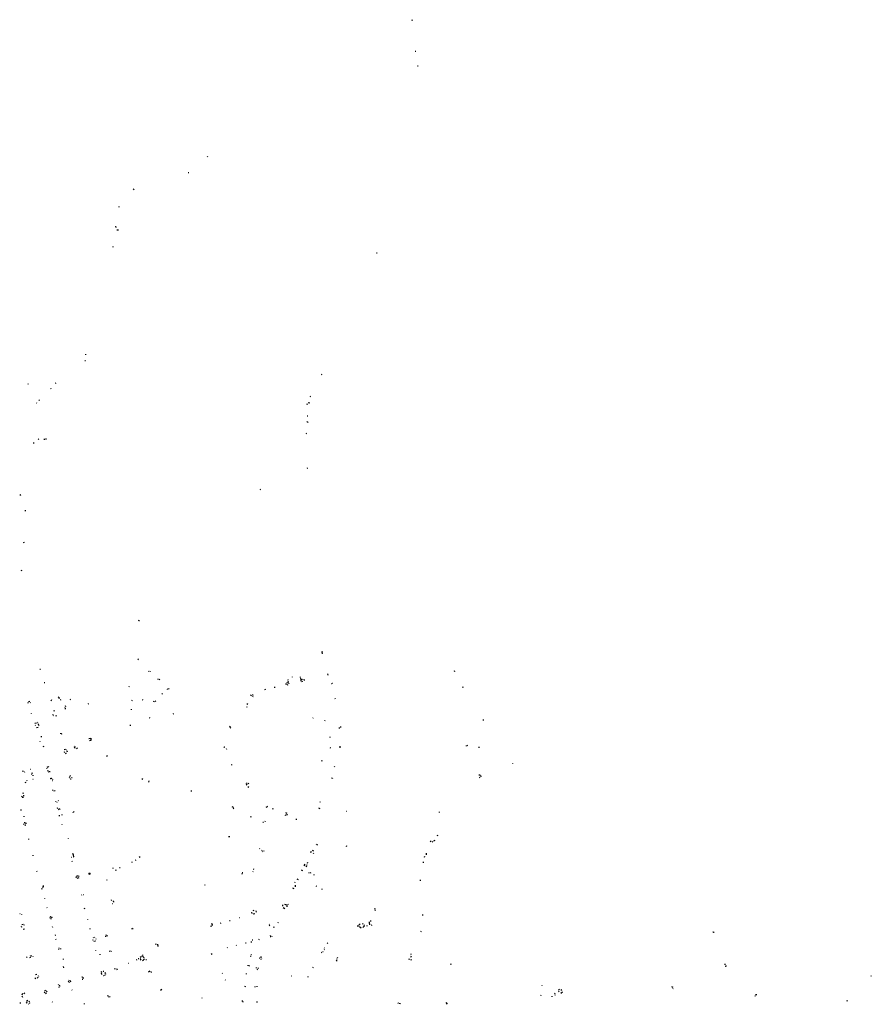
# Model space of a CAD drawing. Units: inches. Extents: x -606959 to -590270, y -1168756 to -1150493.
# Drawn here: x -599052 to -591156, y -1159620 to -1150493 of the extents above; entities that cross this region are included whole.
import ezdxf

# ---------------------------------------------------------------- set-up
doc = ezdxf.new("R2010")
doc.units = ezdxf.units.IN
doc.header["$MEASUREMENT"] = 0

msp = doc.modelspace()

# ---------------------------------------------------------------- linework, layer by layer
for points in [[(-595415.002, -1150496.445), (-595407.357, -1150493.479)], [(-595380.223, -1150788.357), (-595386.359, -1150789.555)], [(-595362.977, -1150921.155), (-595356.777, -1150920.672)], [(-597310.949, -1151765.08), (-597308.973, -1151759.052)], [(-597488.815, -1151908.444), (-597483.01, -1151909.298)], [(-597997.42, -1152070.29), (-597989.56, -1152061.09)], [(-598137.15, -1152224.64), (-598130.64, -1152226.57)], [(-598163.19, -1152408.64), (-598159.78, -1152420.27)], [(-598152.38, -1152442.231), (-598135.44, -1152442.28)], [(-598188.123, -1152596.064), (-598188.763, -1152601.997)], [(-595737.112, -1152657.156), (-595743.036, -1152658.194)], [(-598439.043, -1153600.748), (-598438.466, -1153592.897)], [(-598441.543, -1153655.576), (-598448.914, -1153654.073)], [(-596256.314, -1153777.867), (-596251.269, -1153782.483)], [(-598976.601, -1153866.881), (-598973.473, -1153873.035)], [(-598717.371, -1153862.844), (-598723.469, -1153866.799)], [(-598759.99, -1153916.736), (-598764.197, -1153912.5)], [(-596363.604, -1153983.67), (-596357.221, -1153986.418)], [(-598893.596, -1154049.013), (-598897.805, -1154045.026)], [(-598873.928, -1154017.806), (-598868.99, -1154024.131)], [(-596385.659, -1154060.754), (-596384.143, -1154051.945)], [(-596361.479, -1154049.011), (-596378.544, -1154046.022)], [(-596387.961, -1154166.625), (-596381.839, -1154166.211)], [(-596388.472, -1154213.774), (-596388.283, -1154219.299)], [(-596376.83, -1154226.07), (-596383, -1154226.38)], [(-596389.486, -1154332.933), (-596394.79, -1154329.869)], [(-598926.499, -1154416.096), (-598918.132, -1154414.32)], [(-598875.98, -1154385.48), (-598879.905, -1154379.493)], [(-598827.07, -1154381.28), (-598818.6, -1154380.04)], [(-598812.99, -1154379.29), (-598804.14, -1154378.79)], [(-596382.941, -1154649.588), (-596389.349, -1154651.902)], [(-599041.354, -1154898.703), (-599050.257, -1154903.165)], [(-596825.806, -1154846.138), (-596819.388, -1154849.237)], [(-599006.073, -1155042.162), (-598996.251, -1155041.924)], [(-599016.331, -1155338.957), (-599007.676, -1155336.632)], [(-599036.74, -1155594.362), (-599037.564, -1155605.247)], [(-597946.056, -1156063.936), (-597949.219, -1156062.319)], [(-597940.578, -1156066.682), (-597943.669, -1156065.136)], [(-596251.549, -1156359.568), (-596247.951, -1156371.635)], [(-596249.535, -1156351.769), (-596240.818, -1156349.11)], [(-597956.2, -1156425.771), (-597954.586, -1156422.8)], [(-597953.332, -1156421.323), (-597951.632, -1156418.404)], [(-598866.31, -1156513.71), (-598860.71, -1156511.73)], [(-597859.239, -1156530.292), (-597854.845, -1156534.387)], [(-597841.029, -1156532.844), (-597845.283, -1156537.868)], [(-595023.107, -1156531.541), (-595014.739, -1156529.547)], [(-597764.943, -1156610.387), (-597770.273, -1156605.327)], [(-597758.035, -1156610.665), (-597752.885, -1156605.655)], [(-596564.124, -1156613.615), (-596564.8, -1156609.841)], [(-596560.02, -1156632.24), (-596562.05, -1156622.56)], [(-596523.253, -1156587.639), (-596523.253, -1156584.614)], [(-596452.202, -1156584.949), (-596450.956, -1156591.146)], [(-596449.07, -1156597.99), (-596446.79, -1156608.14)], [(-596446.586, -1156613.432), (-596445.019, -1156623.331)], [(-596441.017, -1156608.744), (-596428.996, -1156605.104)], [(-596435.125, -1156626.715), (-596427.345, -1156625.272)], [(-596417.528, -1156607.093), (-596415.392, -1156616.921)], [(-596196.974, -1156556.98), (-596195.544, -1156568.049)], [(-598824.63, -1156637.29), (-598818.91, -1156635.32)], [(-598038.162, -1156672.607), (-598039.569, -1156679.72)], [(-597687.905, -1156694.741), (-597682.547, -1156699.654)], [(-597667.413, -1156692.4), (-597671.435, -1156697.375)], [(-596778.097, -1156702.965), (-596769.173, -1156699.14)], [(-596691.53, -1156680.98), (-596682.7, -1156681.17)], [(-596585.896, -1156644.28), (-596585.171, -1156647.299)], [(-596584.256, -1156651.007), (-596583.606, -1156654.085)], [(-596578.867, -1156639.064), (-596567.199, -1156636.375)], [(-596572.49, -1156656.969), (-596564.536, -1156655.155)], [(-596558.58, -1156638.41), (-596557.908, -1156641.273)], [(-596557.293, -1156645.148), (-596556.57, -1156648.166)], [(-596160.658, -1156646.259), (-596156.825, -1156645.07)], [(-596154.448, -1156644.323), (-596150.652, -1156643.113)], [(-594945.76, -1156680.59), (-594938.249, -1156675.689)], [(-598957.62, -1156812.48), (-598972.084, -1156816.733)], [(-598756.99, -1156796.86), (-598764.25, -1156808.45)], [(-598695.512, -1156770.538), (-598686.812, -1156776.972)], [(-598682.563, -1156787.553), (-598686.095, -1156778.273)], [(-598674.929, -1156797.718), (-598667.471, -1156795.013)], [(-598582.96, -1156793.72), (-598577.53, -1156790.9)], [(-598015.847, -1156799.085), (-598008.391, -1156802.978)], [(-597906.062, -1156799.761), (-597912.552, -1156798.801)], [(-597809.851, -1156810.911), (-597810.974, -1156817.873)], [(-597795.674, -1156807.6), (-597789.213, -1156811.482)], [(-597728.405, -1156745.184), (-597733.398, -1156740.143)], [(-596908.939, -1156760.01), (-596902.511, -1156750.979)], [(-596889.978, -1156765.284), (-596895.021, -1156771.43)], [(-596894.96, -1156749.409), (-596892.862, -1156751.652)], [(-596890.153, -1156754.523), (-596888.112, -1156756.692)], [(-596130.554, -1156781.726), (-596128.724, -1156788.471)], [(-598973.272, -1156827.62), (-598974.584, -1156821.729)], [(-598952.812, -1156825.023), (-598953.837, -1156821.903)], [(-598734.66, -1156899.273), (-598725.69, -1156896.23)], [(-598630.691, -1156869.634), (-598633.788, -1156864.444)], [(-598630.412, -1156855.747), (-598621.677, -1156854.116)], [(-598629.394, -1156874.051), (-598629.824, -1156882.625)], [(-598414.691, -1156834.991), (-598419.688, -1156837.527)], [(-598017.982, -1156882.462), (-598019.311, -1156889.458)], [(-596947.217, -1156832.196), (-596938.294, -1156836.712)], [(-596946.944, -1156865.59), (-596943.846, -1156858.61)], [(-598942.982, -1156924.406), (-598944.269, -1156920.124)], [(-598747.152, -1156931.556), (-598744.833, -1156935.25)], [(-598741.289, -1156941.314), (-598739.141, -1156944.787)], [(-598718.472, -1156946.453), (-598708.845, -1156941.726)], [(-597850.936, -1156962.449), (-597844.821, -1156962.975)], [(-597626.816, -1156927.143), (-597632.494, -1156930.956)], [(-596333.06, -1156966.35), (-596330.708, -1156963.112)], [(-596222.953, -1156988.771), (-596226.552, -1156995.901)], [(-594757.779, -1156983.998), (-594748.77, -1156982.04)], [(-598910.99, -1157014.44), (-598895.598, -1157009.376)], [(-598908.482, -1157032.025), (-598906.937, -1157036.696)], [(-598894.9, -1157054.21), (-598880.14, -1157049.55)], [(-598886.31, -1157008.62), (-598884.33, -1157003.3)], [(-598884.5, -1157016.32), (-598876.026, -1157034.192)], [(-598027.294, -1157030.421), (-598027.161, -1157037.609)], [(-597107.218, -1157040.976), (-597099.022, -1157048.523)], [(-597097.804, -1157052.013), (-597104.02, -1157059.61)], [(-596089.41, -1157054.28), (-596089.17, -1157064.14)], [(-596081.477, -1157046.716), (-596077.514, -1157046.579)], [(-596074.553, -1157046.525), (-596070.482, -1157046.34)], [(-598866.732, -1157179.218), (-598865.237, -1157183.917)], [(-598853.392, -1157135.356), (-598851.767, -1157143.257)], [(-598674.944, -1157105.108), (-598673.222, -1157114.01)], [(-598661.679, -1157113.402), (-598670.383, -1157115.257)], [(-598409.932, -1157155.934), (-598396.973, -1157151.799)], [(-598404.988, -1157175.297), (-598390.476, -1157172.734)], [(-598388.206, -1157170.521), (-598390.288, -1157152.8)], [(-596174.489, -1157142.84), (-596181.284, -1157145.556)], [(-598827.47, -1157235.19), (-598830.1, -1157225.59)], [(-598638.465, -1157257.242), (-598626.23, -1157253.81)], [(-598615.11, -1157268.49), (-598617.76, -1157259.8)], [(-598614.26, -1157271.3), (-598611.55, -1157280.04)], [(-598537.89, -1157247.58), (-598545.372, -1157233.309)], [(-598541.82, -1157228.9), (-598536.67, -1157225.81)], [(-598526.898, -1157249.063), (-598515.182, -1157242.262)], [(-597158.605, -1157235.781), (-597155.956, -1157234.917)], [(-597151.97, -1157233.746), (-597148.882, -1157232.764)], [(-597137.524, -1157248.427), (-597134.767, -1157255.693)], [(-596177.185, -1157239.517), (-596170.109, -1157241.701)], [(-596088.984, -1157232.994), (-596084.598, -1157233.486)], [(-596080.122, -1157233.694), (-596075.885, -1157234.045)], [(-594912.812, -1157219.595), (-594913.867, -1157226.459)], [(-594907.169, -1157218.356), (-594900.161, -1157219.521)], [(-594798.649, -1157236.907), (-594790.494, -1157237.583)], [(-598639.043, -1157277.772), (-598637.407, -1157286.484)], [(-598628.529, -1157295.197), (-598617.195, -1157292.456)], [(-598248.51, -1157318.538), (-598236.912, -1157314.868)], [(-596250.53, -1157364.51), (-596247.22, -1157358.04)], [(-598951.584, -1157441.651), (-598955.763, -1157442.779)], [(-598797.695, -1157437.229), (-598799.801, -1157430.523)], [(-598798.147, -1157421.213), (-598792.356, -1157419.668)], [(-598794.19, -1157450.2), (-598792.13, -1157457.27)], [(-598791.296, -1157419.562), (-598787.528, -1157418.612)], [(-598786.529, -1157418.122), (-598780.816, -1157416.589)], [(-597087.215, -1157399.849), (-597083.826, -1157398.248)], [(-597080.251, -1157396.498), (-597077.831, -1157395.344)], [(-596133.295, -1157415.582), (-596135.197, -1157422.223)], [(-594481.592, -1157386.62), (-594480.494, -1157383.267)], [(-599020.422, -1157457.243), (-599028.831, -1157460.862)], [(-599005.231, -1157469.511), (-599006.535, -1157465.388)], [(-598988.485, -1157543.479), (-598987.075, -1157548.158)], [(-598944.136, -1157489.35), (-598938.436, -1157487.854)], [(-598938.42, -1157472.4), (-598936.282, -1157479.261)], [(-598927.87, -1157536.223), (-598931.642, -1157537.016)], [(-598931.462, -1157494.629), (-598929.509, -1157501.022)], [(-598785.874, -1157465.092), (-598782.034, -1157464.083)], [(-598779.83, -1157463.447), (-598775.777, -1157462.417)], [(-598775.362, -1157462.228), (-598768.39, -1157460.356)], [(-598769.22, -1157528.098), (-598765.814, -1157527.197)], [(-598759.035, -1157525.518), (-598762.933, -1157526.514)], [(-598758.406, -1157525.552), (-598751.915, -1157524.007)], [(-598744.052, -1157539.683), (-598744.794, -1157534.531)], [(-598589.37, -1157503.892), (-598585.729, -1157503.431)], [(-598588.406, -1157522.306), (-598589.059, -1157516.223)], [(-598580.448, -1157502.508), (-598584.293, -1157503.072)], [(-598584.285, -1157531.558), (-598580.452, -1157530.494)], [(-598578.449, -1157529.703), (-598574.183, -1157528.545)], [(-598570.237, -1157516.457), (-598570.875, -1157522.248)], [(-597915.6, -1157536.28), (-597911.25, -1157526.45)], [(-596160.839, -1157520.875), (-596157.098, -1157522.309)], [(-596152.394, -1157524.024), (-596148.663, -1157525.48)], [(-594790.148, -1157494.448), (-594794.031, -1157495.215)], [(-594786.556, -1157518.725), (-594791.835, -1157519.826)], [(-594788.145, -1157494.053), (-594784.287, -1157493.261)], [(-594772.4, -1157509.626), (-594775.457, -1157499.168)], [(-598995.999, -1157564.522), (-599003.357, -1157565.342)], [(-598746.757, -1157548.089), (-598749.711, -1157548.841)], [(-598744.04, -1157636.91), (-598744.95, -1157632.44)], [(-597853.84, -1157548.25), (-597858.65, -1157561.29)], [(-597459.914, -1157647.446), (-597458.01, -1157637.517)], [(-596952.694, -1157576.515), (-596947.543, -1157571.817)], [(-596952.604, -1157579.658), (-596945.445, -1157587.942)], [(-596943.071, -1157567.84), (-596945.317, -1157569.818)], [(-596935.621, -1157600.094), (-596928.321, -1157608.344)], [(-596928.504, -1157576.396), (-596934.761, -1157569.14)], [(-599030.431, -1157691.504), (-599034.182, -1157697.198)], [(-599028.834, -1157701.116), (-599018.089, -1157698.357)], [(-599021.363, -1157659.97), (-599023.203, -1157669.887)], [(-599013.418, -1157691.606), (-599013.589, -1157681.446)], [(-598736.886, -1157642.265), (-598723.39, -1157638.78)], [(-599036.484, -1157818.576), (-599043.907, -1157820.619)], [(-598717.721, -1157742.418), (-598718.465, -1157739.157)], [(-598706.204, -1157748.906), (-598709.041, -1157749.685)], [(-598699.81, -1157806.201), (-598701.412, -1157799.82)], [(-598693.719, -1157732.436), (-598694.502, -1157729.516)], [(-598692.116, -1157812.703), (-598687.139, -1157811.42)], [(-598682.346, -1157809.958), (-598686.408, -1157811.027)], [(-598679.786, -1157809.547), (-598676.769, -1157808.716)], [(-597084.157, -1157786.334), (-597073.447, -1157791.526)], [(-597071.684, -1157807.295), (-597069.81, -1157803.593)], [(-597068.676, -1157801.348), (-597066.617, -1157797.554)], [(-596765.65, -1157792.22), (-596759.289, -1157787.986)], [(-596756.51, -1157786.12), (-596750.65, -1157782.11)], [(-596706.22, -1157812.18), (-596703.07, -1157802.93)], [(-596280.786, -1157799.246), (-596277.184, -1157800.869)], [(-596274.42, -1157802.104), (-596270.662, -1157803.779)], [(-596266.808, -1157744.378), (-596269.764, -1157750.574)], [(-599014.482, -1157875.804), (-599012.42, -1157882.697)], [(-598682.51, -1157874.186), (-598684.085, -1157867.928)], [(-598658.575, -1157865.291), (-598659.589, -1157861.335)], [(-598555.743, -1157845.161), (-598556.533, -1157841.497)], [(-598553.099, -1157831.407), (-598547.082, -1157830.971)], [(-596903.932, -1157883.572), (-596912.995, -1157881.84)], [(-596593.926, -1157863.224), (-596584.846, -1157866.821)], [(-596586.711, -1157842.046), (-596575.82, -1157846.498)], [(-596574.95, -1157865.904), (-596570.425, -1157853.911)], [(-596492.38, -1157903.42), (-596483.92, -1157904.46)], [(-596026.754, -1157829.237), (-596021.726, -1157828.67)], [(-595160.603, -1157842.235), (-595159.615, -1157835.276)], [(-599012.699, -1157952.898), (-599014.897, -1157945.578)], [(-599011.012, -1157935.752), (-599008.585, -1157935.106)], [(-599005.502, -1157934.218), (-599001.798, -1157933.156)], [(-599003.932, -1157959.182), (-599000.534, -1157958.256)], [(-598997.611, -1157957.523), (-598995.218, -1157956.834)], [(-598991.908, -1157945.68), (-598993.678, -1157939.01)], [(-598662.394, -1157952.718), (-598661.405, -1157956.438)], [(-596798.38, -1157930.52), (-596790.61, -1157929.78)], [(-596775.456, -1157923.59), (-596779.165, -1157928.253)], [(-598972.085, -1158086.629), (-598970.876, -1158091.035)], [(-598599.213, -1158081.97), (-598600.222, -1158078.29)], [(-597116.185, -1158063.509), (-597103.451, -1158064.663)], [(-595184.376, -1158052.502), (-595174.941, -1158055.733)], [(-596828.326, -1158179.773), (-596825.922, -1158175.121)], [(-596299.355, -1158138.138), (-596304.06, -1158136.404)], [(-596296.967, -1158139.031), (-596292.279, -1158140.714)], [(-596020.781, -1158151.934), (-596024.086, -1158160.236)], [(-595247.626, -1158109.082), (-595237.768, -1158103.238)], [(-595220.713, -1158111.935), (-595227.575, -1158117.128)], [(-595211.38, -1158105.16), (-595200.98, -1158098.76)], [(-598930.867, -1158238.407), (-598930.008, -1158242.304)], [(-598567.611, -1158258.402), (-598570.404, -1158259.142)], [(-598562.047, -1158219.545), (-598557.788, -1158234.941)], [(-598554.068, -1158254.486), (-598557.854, -1158255.567)], [(-598557.788, -1158234.941), (-598553.28, -1158251.233)], [(-597943.333, -1158248.265), (-597938.22, -1158258.951)], [(-596807.54, -1158192.73), (-596804.71, -1158187.07)], [(-596804.717, -1158203.21), (-596800.512, -1158205.482)], [(-596787.839, -1158196.468), (-596791.223, -1158202.968)], [(-596351.891, -1158206.992), (-596355.91, -1158214.6)], [(-596350.804, -1158205.079), (-596347.911, -1158199.167)], [(-596325.955, -1158200.107), (-596336.46, -1158194.172)], [(-596328.436, -1158219.592), (-596331.919, -1158225.609)], [(-595305.176, -1158250.545), (-595296.748, -1158252.206)], [(-595281.87, -1158234.507), (-595279.085, -1158218.518)], [(-598567.595, -1158290.023), (-598565.94, -1158296.926)], [(-598184.909, -1158359.914), (-598186.171, -1158353.125)], [(-598128.34, -1158352.52), (-598120.55, -1158350.32)], [(-598011.858, -1158301.166), (-598005.295, -1158298.063)], [(-597978.674, -1158284.504), (-597971.335, -1158280.697)], [(-596886.193, -1158363.349), (-596881.562, -1158365.707)], [(-596409.81, -1158319.85), (-596418.23, -1158335.03)], [(-596393.505, -1158336.907), (-596397.774, -1158344.301)], [(-596388.525, -1158328.284), (-596391.609, -1158333.47)], [(-596385.05, -1158311.8), (-596380.33, -1158303.41)], [(-595313.574, -1158300.576), (-595305.027, -1158301.852)], [(-598889.888, -1158391.148), (-598891.916, -1158384.496)], [(-598530.274, -1158435.231), (-598527.364, -1158445.725)], [(-598526.285, -1158430.787), (-598508.481, -1158426.129)], [(-598520.53, -1158449.68), (-598502.154, -1158445.232)], [(-598501.188, -1158438.991), (-598502.74, -1158432.677)], [(-598410.79, -1158414.56), (-598412.459, -1158407.637)], [(-598404.442, -1158401.482), (-598409.456, -1158402.821)], [(-598398.662, -1158415.117), (-598406.38, -1158417.01)], [(-598396.17, -1158410.737), (-598397.665, -1158404.755)], [(-598156.72, -1158375.38), (-598167.4, -1158378.05)], [(-596993.444, -1158406.768), (-596992.36, -1158412.612)], [(-596989.702, -1158398.729), (-596981.981, -1158396.651)], [(-596891.487, -1158391.62), (-596886.779, -1158388.142)], [(-596481.87, -1158457.66), (-596469.601, -1158464.152)], [(-596426.782, -1158382.464), (-596439.048, -1158375.729)], [(-596370.841, -1158400.615), (-596366.233, -1158399.108)], [(-596355.246, -1158399.551), (-596350.461, -1158398.488)], [(-596323.049, -1158422.089), (-596321.057, -1158416.46)], [(-598844.772, -1158555.192), (-598846.971, -1158546.56)], [(-598835.223, -1158534.272), (-598844.944, -1158536.694)], [(-598835.932, -1158518.927), (-598833.306, -1158529.892)], [(-598247.72, -1158462.19), (-598245.562, -1158469.748)], [(-597339.335, -1158508.095), (-597336.642, -1158516.373)], [(-596522.132, -1158541.49), (-596510.028, -1158547.222)], [(-596501.914, -1158486.776), (-596505.268, -1158492.8)], [(-596496.322, -1158531.639), (-596493.838, -1158516.093)], [(-596305.53, -1158521.19), (-596300.21, -1158525.54)], [(-596252.973, -1158549.431), (-596246.527, -1158551.813)], [(-595331.89, -1158473.48), (-595343.86, -1158471.78)], [(-598821.638, -1158639.888), (-598820.818, -1158642.686)], [(-598475.28, -1158605.681), (-598477.976, -1158606.431)], [(-598464.802, -1158602.958), (-598461.081, -1158601.97)], [(-598799.421, -1158721.228), (-598798.278, -1158725.149)], [(-598453.87, -1158725.55), (-598451.19, -1158735.01)], [(-598205.39, -1158653.04), (-598198.6, -1158651.22)], [(-598196.095, -1158685.169), (-598190.31, -1158683.857)], [(-598185.94, -1158659.69), (-598184.26, -1158665.11)], [(-598183.28, -1158667.99), (-598182.13, -1158671.85)], [(-596614.754, -1158697.594), (-596616.688, -1158711.114)], [(-596594.173, -1158733.754), (-596609.834, -1158726.294)], [(-596597.621, -1158690.208), (-596579.959, -1158697.483)], [(-596574.215, -1158702.198), (-596575.419, -1158715.81)], [(-596564.117, -1158693.125), (-596567.823, -1158696.373)], [(-595760.135, -1158738.604), (-595757.329, -1158728.044)], [(-599047.869, -1158780.978), (-599052.334, -1158782.19)], [(-599035.748, -1158782.881), (-599034.633, -1158786.753)], [(-598774.031, -1158814.248), (-598771.756, -1158821.853)], [(-598771.077, -1158807.652), (-598767.175, -1158806.586)], [(-598765.027, -1158806.035), (-598761.161, -1158804.961)], [(-598758.151, -1158808.705), (-598755.38, -1158818.277)], [(-597017.483, -1158815.657), (-597013.519, -1158814.512)], [(-596902.649, -1158764.273), (-596898.766, -1158777.659)], [(-596887.81, -1158749.63), (-596877.11, -1158746.63)], [(-596886.668, -1158781.124), (-596871.252, -1158777.161)], [(-596864.237, -1158753.361), (-596859.985, -1158766.369)], [(-595753.787, -1158748.945), (-595759.628, -1158745.356)], [(-595320.05, -1158790.761), (-595310.228, -1158791.681)], [(-599033.845, -1158909.096), (-599036.61, -1158899.326)], [(-599032.075, -1158880.333), (-599018.645, -1158876.545)], [(-599013.068, -1158878.695), (-599010.725, -1158887.143)], [(-598764.723, -1158826.881), (-598756.832, -1158824.791)], [(-598749.896, -1158898.535), (-598748.474, -1158904.017)], [(-598424.332, -1158831.664), (-598423.517, -1158834.91)], [(-598012.45, -1158917.31), (-598001.74, -1158914.4)], [(-597281.673, -1158895.742), (-597272.118, -1158893.012)], [(-597269.082, -1158878.52), (-597271.409, -1158870.772)], [(-597268.408, -1158881.061), (-597266.418, -1158887.737)], [(-597189.485, -1158866.942), (-597184.875, -1158865.634)], [(-597105.708, -1158843.377), (-597100.936, -1158842.13)], [(-596734.069, -1158891.425), (-596740.08, -1158886.517)], [(-596739.676, -1158880.323), (-596736.87, -1158876.53)], [(-596697.07, -1158907.306), (-596693.601, -1158899.733)], [(-596655.427, -1158862.949), (-596652.92, -1158857.539)], [(-595916.82, -1158893.82), (-595922.32, -1158896.06)], [(-595912.064, -1158895.313), (-595905.009, -1158899.025)], [(-595910.441, -1158889.354), (-595902.195, -1158879.829)], [(-595900.652, -1158878.992), (-595894.831, -1158872.377)], [(-595897.713, -1158902.639), (-595885.098, -1158909.531)], [(-595874.74, -1158869.724), (-595868.775, -1158876.282)], [(-595870.06, -1158908.77), (-595864.65, -1158902.62)], [(-595855.55, -1158893.07), (-595863.08, -1158900.97)], [(-595855.46, -1158888.2), (-595861.386, -1158882.099)], [(-595835.341, -1158890.131), (-595830.226, -1158892.292)], [(-595809.26, -1158874.24), (-595809.72, -1158881.87)], [(-595809.26, -1158871.3), (-595809.49, -1158856.277)], [(-595792.408, -1158850.215), (-595803.764, -1158849.668)], [(-595790.043, -1158885.292), (-595784.132, -1158883.982)], [(-599020.42, -1158922.85), (-599008.75, -1158919.49)], [(-598723.83, -1158977.26), (-598715.76, -1158974.86)], [(-598402.736, -1158917.605), (-598401.179, -1158923.983)], [(-598372.286, -1159002.684), (-598366.593, -1159001.196)], [(-598360.004, -1158999.485), (-598354.872, -1158998.131)], [(-598257.936, -1158988.693), (-598256.624, -1158993.742)], [(-598248.376, -1158978.806), (-598256.24, -1158980.943)], [(-598241.524, -1158982.568), (-598240.205, -1158987.558)], [(-598011.27, -1158921.16), (-598000.92, -1158918.29)], [(-596728.914, -1158977.543), (-596731.478, -1158982.981)], [(-596723.979, -1158995.276), (-596729.499, -1158992.694)], [(-596715.185, -1158990.785), (-596712.437, -1158984.875)], [(-595336.394, -1158941.519), (-595329.799, -1158943.856)], [(-592625.305, -1158948.232), (-592622.38, -1158948.9)], [(-592620.446, -1158949.404), (-592614.507, -1158950.762)], [(-598719.171, -1159012.811), (-598717.482, -1159019.179)], [(-598690.553, -1159099.898), (-598682.036, -1159097.553)], [(-598376.32, -1159017.625), (-598374.769, -1159023.584)], [(-598363.671, -1159035.789), (-598358.574, -1159034.408)], [(-598350.045, -1159032.248), (-598346.682, -1159031.392)], [(-598347.387, -1159013.056), (-598346.354, -1159016.952)], [(-597794.103, -1159062.335), (-597782.648, -1159059.148)], [(-597775.76, -1159062.29), (-597773.71, -1159072.84)], [(-597772.86, -1159075.96), (-597771.3, -1159082.33)], [(-597129.943, -1159095.627), (-597125.114, -1159094.242)], [(-597045.65, -1159072.97), (-597040.95, -1159071.61)], [(-596958.464, -1159050.35), (-596952.697, -1159048.861)], [(-596903.958, -1159047.308), (-596902.398, -1159038.393)], [(-596897.278, -1159022.741), (-596889.275, -1159023.222)], [(-596836.852, -1159015.468), (-596830.625, -1159019.868)], [(-596229.82, -1159094.733), (-596224.791, -1159097.798)], [(-596196.101, -1159054.44), (-596201.339, -1159051.171)], [(-598990.674, -1159184.34), (-598981.706, -1159179.186)], [(-598958.715, -1159179.77), (-598956.393, -1159188.116)], [(-598954.41, -1159172.524), (-598951.418, -1159171.669)], [(-598947.174, -1159170.523), (-598939.354, -1159168.429)], [(-598930.185, -1159175.359), (-598928.983, -1159179.825)], [(-598693.143, -1159108.541), (-598692.071, -1159112.374)], [(-598675.28, -1159103.335), (-598673.722, -1159109.122)], [(-598349.558, -1159116.38), (-598348.091, -1159122.212)], [(-598310.1, -1159155.187), (-598308.592, -1159159.861)], [(-598220.42, -1159131.153), (-598219.604, -1159134.293)], [(-598211.972, -1159122.62), (-598217.443, -1159124.007)], [(-598202.986, -1159126.677), (-598202.071, -1159129.892)], [(-597925.933, -1159178.396), (-597934.131, -1159184.812)], [(-597918.027, -1159172.23), (-597923.501, -1159176.511)], [(-597914.262, -1159161.751), (-597914.838, -1159166.742)], [(-597910.171, -1159175.124), (-597904.437, -1159181.634)], [(-597903.547, -1159182.773), (-597896.929, -1159190.286)], [(-597269.088, -1159156.365), (-597272.467, -1159148.468)], [(-596915.241, -1159171.388), (-596908.343, -1159174.856)], [(-596905.865, -1159173.818), (-596905.05, -1159170.068)], [(-596902.925, -1159161.796), (-596902.009, -1159158.035)], [(-596824.428, -1159184.258), (-596825.74, -1159187.752)], [(-596811.291, -1159182.653), (-596816.896, -1159180.262)], [(-596256.127, -1159137.086), (-596250.722, -1159140.276)], [(-596239.734, -1159129.466), (-596242.57, -1159133.896)], [(-596229.583, -1159114.875), (-596227.019, -1159110.744)], [(-596104.15, -1159185.16), (-596107.424, -1159190.647)], [(-595423.716, -1159172.865), (-595429.471, -1159186.713)], [(-595425.827, -1159151.919), (-595425.128, -1159158.023)], [(-598650.638, -1159197.816), (-598648.699, -1159205.125)], [(-598648.657, -1159269.62), (-598645.477, -1159280.081)], [(-598047.326, -1159238.211), (-598043.43, -1159236.764)], [(-597969.166, -1159207.764), (-597963.499, -1159204.59)], [(-597953.55, -1159194.416), (-597946.511, -1159194.32)], [(-597932.669, -1159198.919), (-597935.523, -1159193.761)], [(-597926.943, -1159208.961), (-597931.477, -1159201.123)], [(-597912.92, -1159214.37), (-597905.451, -1159207.956)], [(-597903.612, -1159206.437), (-597895.251, -1159199.515)], [(-597881.63, -1159204.74), (-597875.47, -1159204.87)], [(-596935.199, -1159263.333), (-596933.825, -1159257.523)], [(-596922.495, -1159266.312), (-596921.035, -1159260.37)], [(-596856.881, -1159284.134), (-596855.37, -1159278.02)], [(-596828.932, -1159195.958), (-596830.071, -1159199.2)], [(-596814.693, -1159204.808), (-596813.225, -1159201.019)], [(-596809.874, -1159192.826), (-596808.428, -1159189.146)], [(-596337.879, -1159276.761), (-596332.403, -1159279.714)], [(-596117.451, -1159209.557), (-596108.648, -1159215.283)], [(-596113.004, -1159199.035), (-596116.25, -1159204.45)], [(-595444.506, -1159199.619), (-595436.018, -1159196.567)], [(-595430.315, -1159203.96), (-595418.344, -1159207.674)], [(-595058.436, -1159242.784), (-595054.444, -1159250.741)], [(-592509.29, -1159251.736), (-592516.75, -1159249.493)], [(-592504.908, -1159273.185), (-592503.694, -1159267.982)], [(-592503.028, -1159264.644), (-592501.82, -1159259.36)], [(-598906.313, -1159343.797), (-598892.403, -1159339.655)], [(-598875.838, -1159361.986), (-598878.658, -1159354.935)], [(-598477.285, -1159366.106), (-598471.228, -1159364.708)], [(-598466.755, -1159369.19), (-598463.57, -1159381.807)], [(-598296.928, -1159328.722), (-598295.397, -1159334.434)], [(-598295.48, -1159318.18), (-598286.94, -1159315.93)], [(-598294.873, -1159336.803), (-598292.997, -1159344.485)], [(-598279.698, -1159353.924), (-598275.011, -1159352.696)], [(-598278.721, -1159313.623), (-598272.46, -1159312.01)], [(-598265.696, -1159350.198), (-598259.345, -1159348.558)], [(-598262.334, -1159320.398), (-598259.872, -1159329.053)], [(-598259.276, -1159331.412), (-598257.159, -1159339.107)], [(-598173.421, -1159289.985), (-598162.929, -1159286.843)], [(-598153.822, -1159287.5), (-598151.423, -1159293.128)], [(-598150.739, -1159295.065), (-598148.591, -1159300.773)], [(-597857.38, -1159317.57), (-597844.9, -1159310.48)], [(-597839.072, -1159313.17), (-597835.993, -1159317.963)], [(-597834.123, -1159321.237), (-597831.083, -1159325.758)], [(-597173.329, -1159333.155), (-597174.589, -1159330.241)], [(-596949.198, -1159339.912), (-596948.394, -1159333.935)], [(-596852.55, -1159294.751), (-596846.798, -1159295.91)], [(-596838.908, -1159289.028), (-596837.527, -1159282.619)], [(-596535.263, -1159354.52), (-596531.554, -1159356.647)], [(-596382.407, -1159361.968), (-596376.128, -1159364.906)], [(-591160.455, -1159353.413), (-591156.36, -1159358.873)], [(-598913.148, -1159373.694), (-598904.119, -1159380.301)], [(-598879.857, -1159371.897), (-598889.149, -1159377.128)], [(-598693.814, -1159437.326), (-598696.596, -1159439.181)], [(-598688.034, -1159459.724), (-598683.337, -1159457.171)], [(-598685.166, -1159439.038), (-598680.067, -1159450.993)], [(-598602.069, -1159403.167), (-598596.936, -1159415.362)], [(-598593.422, -1159396.369), (-598597.331, -1159397.677)], [(-598590.651, -1159416.959), (-598586.118, -1159414.961)], [(-598585.203, -1159398.482), (-598581.365, -1159411.007)], [(-598472.135, -1159387.635), (-598466.363, -1159386.266)], [(-597144.925, -1159395.153), (-597146.539, -1159391.632)], [(-596966.803, -1159452.763), (-596959.041, -1159454.377)], [(-596869.198, -1159460.788), (-596869.365, -1159455.195)], [(-596850.074, -1159458.271), (-596850.64, -1159451.934)], [(-594208.567, -1159447.424), (-594207.169, -1159443.782)], [(-593007.917, -1159453.154), (-592996.995, -1159460.182)], [(-599029.48, -1159527.33), (-599033.38, -1159533.77)], [(-599033.13, -1159542.46), (-599024.87, -1159552.17)], [(-599030.005, -1159527.944), (-599021.666, -1159515.125)], [(-599014.45, -1159511.641), (-599007.724, -1159522.421)], [(-598825.88, -1159503.529), (-598819.791, -1159514.461)], [(-598814.139, -1159491.023), (-598822.94, -1159495.632)], [(-598811.606, -1159518.58), (-598803.565, -1159514.01)], [(-598805.89, -1159492.258), (-598799.955, -1159503.891)], [(-598568.367, -1159486.651), (-598566.786, -1159489.984)], [(-598237.662, -1159535.101), (-598235.2, -1159543.4)], [(-598229.084, -1159550.362), (-598212.169, -1159546.128)], [(-597745.994, -1159488.212), (-597734.32, -1159480.55)], [(-594219.354, -1159539.276), (-594218.907, -1159533.197)], [(-594119.54, -1159543.72), (-594120, -1159550.02)], [(-594093.035, -1159521.346), (-594089.049, -1159517.514)], [(-594091.67, -1159530.07), (-594086.62, -1159535)], [(-594057.26, -1159489.47), (-594046.02, -1159477.89)], [(-594056.167, -1159497.558), (-594049.663, -1159505.055)], [(-594035.01, -1159515.62), (-594020.603, -1159504.867)], [(-594025.073, -1159490.449), (-594031.354, -1159482.542)], [(-592997.04, -1159476.94), (-592992.657, -1159471.723)], [(-592235.773, -1159537.904), (-592233.583, -1159545.026)], [(-592229.801, -1159530.003), (-592225.037, -1159529.255)], [(-592222.114, -1159528.892), (-592217.319, -1159528.174)], [(-599048.359, -1159602.75), (-599048, -1159612.56)], [(-598991.741, -1159600.31), (-598986.266, -1159610.324)], [(-598975.25, -1159584.36), (-598989.86, -1159594.88)], [(-598974.528, -1159619.514), (-598969.852, -1159615.999)], [(-598967.31, -1159587.31), (-598960.69, -1159598.45)], [(-598962.225, -1159610.654), (-598959.563, -1159608.729)], [(-598749.731, -1159595.993), (-598747.896, -1159599.235)], [(-598455.039, -1159611.666), (-598453.03, -1159617.368)], [(-597359.797, -1159563.69), (-597361.83, -1159558.723)], [(-596983.68, -1159590.664), (-596991.492, -1159588.908)], [(-596979.476, -1159600.596), (-596979.95, -1159593.157)], [(-596850.567, -1159601.691), (-596851.649, -1159593.895)], [(-595545.142, -1159604.39), (-595542.615, -1159609.851)], [(-595535.652, -1159608.983), (-595521.881, -1159611.715)], [(-595101.519, -1159601.371), (-595088.326, -1159617.834)], [(-591385.33, -1159583.431), (-591377.631, -1159587.398)]]:
    msp.add_lwpolyline(points)

doc.saveas('drawing.dxf')
